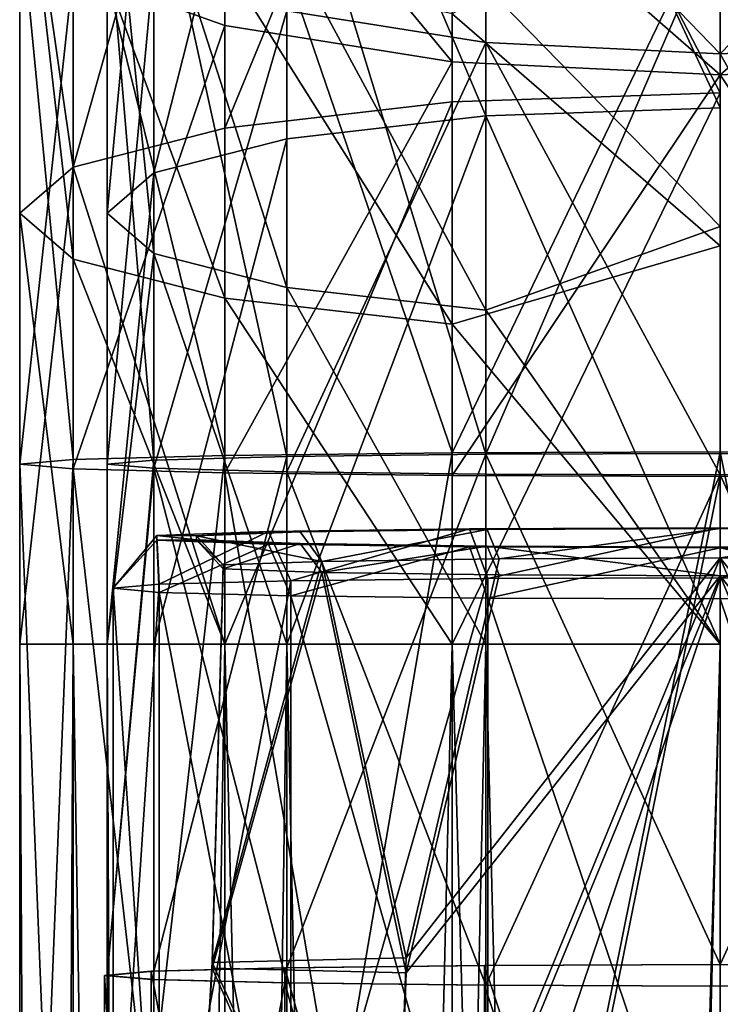
# Model space of a CAD drawing. Extents: x -75 to 75, y -82 to 357.
# Drawn here: x -12 to 0, y 294 to 310 of the extents above; entities that cross this region are included whole.
import ezdxf

# ---------------------------------------------------------------- set-up
doc = ezdxf.new("R2010")
doc.units = 0
doc.header["$MEASUREMENT"] = 0

msp = doc.modelspace()

# ---------------------------------------------------------------- linework, layer by layer
for points in [[(-4.592171, 318.075989, -7.896117), (0.000032, 318.38501, -8.7557), (0.00004, 309.219971, -11.1828)], [(-4.592171, 318.075989, -7.896117), (-8.485272, 308.615997, -7.720331), (-8.48528, 317.195984, -5.44833)], [(-4.592171, 318.075989, -7.896117), (-4.592163, 309.062988, -10.283016), (-8.485272, 308.615997, -7.720331)], [(-4.592171, 318.075989, -7.896117), (0.00004, 309.219971, -11.1828), (-4.592163, 309.062988, -10.283016)], [(0.000027, 317.876984, -7.3441), (-4.018176, 317.606995, -6.592015), (0.000035, 308.961975, -9.7051)], [(-4.018167, 308.825012, -8.917714), (-4.018176, 317.606995, -6.592015), (-7.424584, 316.836975, -4.450227)], [(0.000035, 308.961975, -9.7051), (-4.018176, 317.606995, -6.592015), (-4.018167, 308.825012, -8.917714)], [(-8.48528, 317.195984, -5.44833), (-11.086586, 307.947998, -3.88514), (-11.086594, 315.877991, -1.78484)], [(-8.48528, 317.195984, -5.44833), (-8.485272, 308.615997, -7.720331), (-11.086586, 307.947998, -3.88514)], [(-9.700687, 307.848999, -3.319635), (-7.424584, 316.836975, -4.450227), (-9.700695, 315.68399, -1.244735)], [(-7.424576, 308.43399, -6.675426), (-7.424584, 316.836975, -4.450227), (-9.700687, 307.848999, -3.319635)], [(-4.018167, 308.825012, -8.917714), (-7.424584, 316.836975, -4.450227), (-7.424576, 308.43399, -6.675426)], [(-0.000744, 316.71698, 205.639999), (-4.018952, 314.039978, 207.696991), (-0.000754, 309.889984, 208.162994)], [(-0.000754, 309.889984, 208.162994), (4.017448, 314.039978, 207.697021), (-0.000744, 316.71698, 205.639999)], [(-4.592947, 313.542969, 206.402985), (-0.00074, 316.041992, 204.300003), (-0.000748, 309.531006, 206.707001)], [(4.591453, 313.542969, 206.403015), (-0.000748, 309.531006, 206.707001), (-0.00074, 316.041992, 204.300003)], [(-11.086594, 315.877991, -1.78484), (-11.086586, 307.947998, -3.88514), (-12.00001, 314.323975, 2.536457)], [(-10.500002, 307.158997, 0.638862), (-9.700695, 315.68399, -1.244735), (-10.50001, 314.323975, 2.536462)], [(-9.700687, 307.848999, -3.319635), (-9.700695, 315.68399, -1.244735), (-10.500002, 307.158997, 0.638862)], [(-4.593029, 315.059998, 229.121979), (-8.48612, 314.437012, 226.595963), (-4.593035, 303.050995, 230.687988)], [(-4.593029, 315.059998, 229.121979), (-4.593035, 303.050995, 230.687988), (-0.000835, 312.601013, 230.598999)], [(4.591371, 315.059998, 229.122009), (-0.000835, 312.601013, 230.598999), (4.591365, 303.050995, 230.688019)], [(-7.425416, 314.182983, 225.565964), (-4.019024, 314.729004, 227.775986), (-4.01903, 303.026001, 229.301987)], [(-4.01903, 303.026001, 229.301987), (-4.019024, 314.729004, 227.775986), (-0.000829, 312.315002, 229.126007)], [(-0.000829, 312.315002, 229.126007), (4.017375, 314.729004, 227.776016), (4.01737, 303.026001, 229.302017)], [(-12.00001, 314.323975, 2.536457), (-12.000002, 307.158997, 0.638857), (-11.086619, 306.369995, 5.16276)], [(-12.00001, 314.323975, 2.536457), (-11.086586, 307.947998, -3.88514), (-12.000002, 307.158997, 0.638857)], [(-12.00001, 314.323975, 2.536457), (-11.086619, 306.369995, 5.16276), (-11.086625, 312.770996, 6.85776)], [(-8.48612, 314.437012, 226.595963), (-11.087407, 313.505005, 222.815948), (-8.486126, 303.005005, 228.086975)], [(-11.087375, 311.304993, 213.898956), (-8.486056, 314.474976, 208.83197), (-8.486061, 310.372986, 210.118973)], [(-9.700716, 306.468994, 4.597265), (-10.50001, 314.323975, 2.536462), (-9.700723, 312.964996, 6.317564)], [(-10.500002, 307.158997, 0.638862), (-10.50001, 314.323975, 2.536462), (-9.700716, 306.468994, 4.597265)], [(-8.48612, 314.437012, 226.595963), (-8.486126, 303.005005, 228.086975), (-4.593035, 303.050995, 230.687988)], [(-8.486061, 310.372986, 210.118973), (-8.486056, 314.474976, 208.83197), (-4.592951, 309.75, 207.593979)], [(-4.592951, 309.75, 207.593979), (-8.486056, 314.474976, 208.83197), (-4.592947, 313.542969, 206.402985)], [(-9.701505, 313.367981, 222.258972), (-7.425416, 314.182983, 225.565964), (-7.425422, 302.987, 227.02597)], [(-7.425422, 302.987, 227.02597), (-7.425416, 314.182983, 225.565964), (-4.01903, 303.026001, 229.301987)], [(-4.018952, 314.039978, 207.696991), (-7.425364, 310.626984, 211.148972), (-4.018956, 310.08197, 208.93898)], [(-4.018952, 314.039978, 207.696991), (-4.018956, 310.08197, 208.93898), (-0.000754, 309.889984, 208.162994)], [(-0.000754, 309.889984, 208.162994), (4.017444, 310.08197, 208.939011), (4.017448, 314.039978, 207.697021)], [(-0.000041, 306.927002, 11.2969), (-4.018242, 311.041992, 11.664986), (-0.000049, 313.729004, 13.6486)], [(-11.087407, 313.505005, 222.815948), (-12.000791, 312.404968, 218.357956), (-11.087412, 302.937012, 224.193954)], [(-11.087407, 313.505005, 222.815948), (-11.087412, 302.937012, 224.193954), (-8.486126, 303.005005, 228.086975)], [(-4.592951, 309.75, 207.593979), (-4.592947, 313.542969, 206.402985), (-0.000748, 309.531006, 206.707001)], [(4.591448, 309.75, 207.594009), (-0.000748, 309.531006, 206.707001), (4.591453, 313.542969, 206.403015)], [(-10.500791, 312.404968, 218.357971), (-9.701505, 313.367981, 222.258972), (-9.701509, 302.927002, 223.619965)], [(-9.701509, 302.927002, 223.619965), (-9.701505, 313.367981, 222.258972), (-7.425422, 302.987, 227.02597)], [(-7.424629, 305.883972, 7.953173), (-9.700723, 312.964996, 6.317564), (-7.424634, 311.812012, 9.523073)], [(-9.700716, 306.468994, 4.597265), (-9.700723, 312.964996, 6.317564), (-7.424629, 305.883972, 7.953173)], [(-4.592247, 310.572998, 12.969084), (-0.000046, 306.596985, 12.7601), (-0.000054, 313.084991, 15.0032)], [(-11.086625, 312.770996, 6.85776), (-11.086619, 306.369995, 5.16276), (-8.485332, 305.701996, 8.99807)], [(-11.086625, 312.770996, 6.85776), (-8.485332, 305.701996, 8.99807), (-8.485338, 311.453003, 10.52117)], [(-0.000838, 303.065979, 231.600998), (-0.000835, 312.601013, 230.598999), (-4.593035, 303.050995, 230.687988)], [(4.591365, 303.050995, 230.688019), (-0.000835, 312.601013, 230.598999), (-0.000838, 303.065979, 231.600998)], [(-12.000791, 312.404968, 218.357956), (-12.000795, 302.856995, 219.602951), (-11.087412, 302.937012, 224.193954)], [(-12.000791, 312.404968, 218.357956), (-11.087375, 311.304993, 213.898956), (-12.000795, 302.856995, 219.602951)], [(-10.500795, 302.856995, 219.602966), (-10.500791, 312.404968, 218.357971), (-9.701509, 302.927002, 223.619965)], [(-9.701476, 311.442993, 214.45697), (-10.500791, 312.404968, 218.357971), (-10.500795, 302.856995, 219.602966)], [(-0.000829, 312.315002, 229.126007), (-0.000833, 303.039978, 230.100998), (-4.01903, 303.026001, 229.301987)], [(-0.000829, 312.315002, 229.126007), (4.01737, 303.026001, 229.302017), (-0.000833, 303.039978, 230.100998)], [(-7.424629, 305.883972, 7.953173), (-7.424634, 311.812012, 9.523073), (-4.018237, 305.492981, 10.195486)], [(-4.018237, 305.492981, 10.195486), (-7.424634, 311.812012, 9.523073), (-4.018242, 311.041992, 11.664986)], [(-8.485338, 311.453003, 10.52117), (-4.592242, 305.255005, 11.560684), (-4.592247, 310.572998, 12.969084)], [(-8.485338, 311.453003, 10.52117), (-8.485332, 305.701996, 8.99807), (-4.592242, 305.255005, 11.560684)], [(-11.087375, 311.304993, 213.898956), (-11.087379, 302.776978, 215.010956), (-12.000795, 302.856995, 219.602951)], [(-11.087375, 311.304993, 213.898956), (-8.486061, 310.372986, 210.118973), (-11.087379, 302.776978, 215.010956)], [(-9.70148, 302.786987, 215.584976), (-9.701476, 311.442993, 214.45697), (-10.500795, 302.856995, 219.602966)], [(-7.425364, 310.626984, 211.148972), (-9.701476, 311.442993, 214.45697), (-9.70148, 302.786987, 215.584976)], [(-4.018237, 305.492981, 10.195486), (-4.018242, 311.041992, 11.664986), (-0.000041, 306.927002, 11.2969)], [(-7.425368, 302.72699, 212.17897), (-7.425364, 310.626984, 211.148972), (-9.70148, 302.786987, 215.584976)], [(-4.018956, 310.08197, 208.93898), (-7.425364, 310.626984, 211.148972), (-7.425368, 302.72699, 212.17897)], [(-4.592247, 310.572998, 12.969084), (-4.592242, 305.255005, 11.560684), (-0.000046, 306.596985, 12.7601)], [(-8.486061, 310.372986, 210.118973), (-8.486064, 302.708984, 211.118973), (-11.087379, 302.776978, 215.010956)], [(-8.486061, 310.372986, 210.118973), (-4.592951, 309.75, 207.593979), (-8.486064, 302.708984, 211.118973)], [(-4.01896, 302.687988, 209.903992), (-4.018956, 310.08197, 208.93898), (-7.425368, 302.72699, 212.17897)], [(-0.000757, 302.674011, 209.104004), (-4.018956, 310.08197, 208.93898), (-4.01896, 302.687988, 209.903992)], [(-0.000754, 309.889984, 208.162994), (-4.018956, 310.08197, 208.93898), (-0.000757, 302.674011, 209.104004)], [(4.01744, 302.687988, 209.904022), (4.017444, 310.08197, 208.939011), (-0.000754, 309.889984, 208.162994)], [(-0.000754, 309.889984, 208.162994), (-0.000757, 302.674011, 209.104004), (4.01744, 302.687988, 209.904022)], [(-4.592951, 309.75, 207.593979), (-4.592955, 302.664001, 208.51799), (-8.486064, 302.708984, 211.118973)], [(-4.592951, 309.75, 207.593979), (-0.000748, 309.531006, 206.707001), (-4.592955, 302.664001, 208.51799)], [(4.591448, 309.75, 207.594009), (4.591445, 302.664001, 208.518021), (-0.000748, 309.531006, 206.707001)], [(-4.592955, 302.664001, 208.51799), (-0.000748, 309.531006, 206.707001), (-0.000752, 302.64801, 207.604996)], [(-0.000752, 302.64801, 207.604996), (-0.000748, 309.531006, 206.707001), (4.591445, 302.664001, 208.518021)], [(-4.592163, 309.062988, -10.283016), (0.00004, 309.219971, -11.1828), (-4.59216, 299.773987, -11.086617)], [(0.00004, 309.219971, -11.1828), (0.000043, 299.773987, -12), (-4.59216, 299.773987, -11.086617)], [(-4.592163, 309.062988, -10.283016), (-8.48527, 299.773987, -8.485331), (-8.485272, 308.615997, -7.720331)], [(-4.592163, 309.062988, -10.283016), (-4.59216, 299.773987, -11.086617), (-8.48527, 299.773987, -8.485331)], [(0.000035, 308.961975, -9.7051), (-4.018167, 308.825012, -8.917714), (0.000038, 299.773987, -10.5)], [(-7.424573, 299.773987, -7.424627), (-4.018167, 308.825012, -8.917714), (-7.424576, 308.43399, -6.675426)], [(-4.018165, 299.773987, -9.700714), (-4.018167, 308.825012, -8.917714), (-7.424573, 299.773987, -7.424627)], [(0.000038, 299.773987, -10.5), (-4.018167, 308.825012, -8.917714), (-4.018165, 299.773987, -9.700714)], [(-8.485272, 308.615997, -7.720331), (-8.48527, 299.773987, -8.485331), (-11.086586, 307.947998, -3.88514)], [(-9.700686, 299.773987, -4.018235), (-7.424576, 308.43399, -6.675426), (-9.700687, 307.848999, -3.319635)], [(-7.424573, 299.773987, -7.424627), (-7.424576, 308.43399, -6.675426), (-9.700686, 299.773987, -4.018235)], [(-11.086586, 307.947998, -3.88514), (-12, 299.773987, -0.000043), (-12.000002, 307.158997, 0.638857)], [(-11.086586, 307.947998, -3.88514), (-11.086584, 299.773987, -4.59224), (-12, 299.773987, -0.000043)], [(-11.086586, 307.947998, -3.88514), (-8.48527, 299.773987, -8.485331), (-11.086584, 299.773987, -4.59224)], [(-10.5, 299.773987, -0.000038), (-9.700687, 307.848999, -3.319635), (-10.500002, 307.158997, 0.638862)], [(-9.700686, 299.773987, -4.018235), (-9.700687, 307.848999, -3.319635), (-10.5, 299.773987, -0.000038)], [(-12.000002, 307.158997, 0.638857), (-12, 299.773987, -0.000043), (-11.086617, 299.773987, 4.59216)], [(-12.000002, 307.158997, 0.638857), (-11.086617, 299.773987, 4.59216), (-11.086619, 306.369995, 5.16276)], [(-10.5, 299.773987, -0.000038), (-10.500002, 307.158997, 0.638862), (-9.700716, 306.468994, 4.597265)], [(-0.000038, 299.773987, 10.5), (-4.018237, 305.492981, 10.195486), (-0.000041, 306.927002, 11.2969)], [(-4.592242, 305.255005, 11.560684), (-0.000043, 299.773987, 12), (-0.000046, 306.596985, 12.7601)], [(-10.5, 299.773987, -0.000038), (-9.700716, 306.468994, 4.597265), (-9.700714, 299.773987, 4.018165)], [(-9.700714, 299.773987, 4.018165), (-9.700716, 306.468994, 4.597265), (-7.424627, 299.773987, 7.424573)], [(-7.424627, 299.773987, 7.424573), (-9.700716, 306.468994, 4.597265), (-7.424629, 305.883972, 7.953173)], [(-11.086619, 306.369995, 5.16276), (-11.086617, 299.773987, 4.59216), (-8.485331, 299.773987, 8.48527)], [(-11.086619, 306.369995, 5.16276), (-8.485331, 299.773987, 8.48527), (-8.485332, 305.701996, 8.99807)], [(-7.424627, 299.773987, 7.424573), (-7.424629, 305.883972, 7.953173), (-4.018235, 299.773987, 9.700686)], [(-4.018235, 299.773987, 9.700686), (-7.424629, 305.883972, 7.953173), (-4.018237, 305.492981, 10.195486)], [(-8.485332, 305.701996, 8.99807), (-8.485331, 299.773987, 8.48527), (-4.59224, 299.773987, 11.086584)], [(-8.485332, 305.701996, 8.99807), (-4.59224, 299.773987, 11.086584), (-4.592242, 305.255005, 11.560684)], [(-4.018235, 299.773987, 9.700686), (-4.018237, 305.492981, 10.195486), (-0.000038, 299.773987, 10.5)], [(-4.592242, 305.255005, 11.560684), (-4.59224, 299.773987, 11.086584), (-0.000043, 299.773987, 12)], [(-8.486127, 280.247986, 228.483963), (-4.593035, 303.050995, 230.687988), (-8.486126, 303.005005, 228.086975)], [(-8.486127, 280.247986, 228.483963), (-4.593036, 280.294006, 231.084991), (-4.593035, 303.050995, 230.687988)], [(-4.01903, 303.026001, 229.301987), (-7.425423, 294.22699, 227.17897), (-7.425422, 302.987, 227.02597)], [(-4.019031, 294.266998, 229.454987), (-7.425423, 294.22699, 227.17897), (-4.01903, 303.026001, 229.301987)], [(-4.593036, 280.294006, 231.084991), (-0.00084, 280.30899, 231.998001), (-0.000838, 303.065979, 231.600998)], [(-4.593036, 280.294006, 231.084991), (-0.000838, 303.065979, 231.600998), (-4.593035, 303.050995, 230.687988)], [(-0.000834, 294.281006, 230.253998), (-4.019031, 294.266998, 229.454987), (-4.01903, 303.026001, 229.301987)], [(-0.000833, 303.039978, 230.100998), (-0.000834, 294.281006, 230.253998), (-4.01903, 303.026001, 229.301987)], [(-0.00084, 280.30899, 231.998001), (4.591363, 280.294006, 231.085022), (-0.000838, 303.065979, 231.600998)], [(4.591363, 280.294006, 231.085022), (4.591365, 303.050995, 230.688019), (-0.000838, 303.065979, 231.600998)], [(4.01737, 303.026001, 229.302017), (-0.000834, 294.281006, 230.253998), (-0.000833, 303.039978, 230.100998)], [(4.017369, 294.266998, 229.455017), (-0.000834, 294.281006, 230.253998), (4.01737, 303.026001, 229.302017)], [(-12.000796, 280.099976, 219.999954), (-11.087412, 302.937012, 224.193954), (-12.000795, 302.856995, 219.602951)], [(-12.000796, 280.099976, 219.999954), (-11.087414, 280.179993, 224.590958), (-11.087412, 302.937012, 224.193954)], [(-11.08738, 280.019989, 215.408951), (-12.000796, 280.099976, 219.999954), (-12.000795, 302.856995, 219.602951)], [(-11.08738, 280.019989, 215.408951), (-12.000795, 302.856995, 219.602951), (-11.087379, 302.776978, 215.010956)], [(-11.087414, 280.179993, 224.590958), (-8.486126, 303.005005, 228.086975), (-11.087412, 302.937012, 224.193954)], [(-11.087414, 280.179993, 224.590958), (-8.486127, 280.247986, 228.483963), (-8.486126, 303.005005, 228.086975)], [(-9.701509, 302.927002, 223.619965), (-10.500795, 294.097992, 219.755966), (-10.500795, 302.856995, 219.602966)], [(-9.701509, 294.167969, 223.772964), (-10.500795, 294.097992, 219.755966), (-9.701509, 302.927002, 223.619965)], [(-10.500795, 302.856995, 219.602966), (-10.500795, 294.097992, 219.755966), (-9.70148, 302.786987, 215.584976)], [(-7.425422, 302.987, 227.02597), (-9.701509, 294.167969, 223.772964), (-9.701509, 302.927002, 223.619965)], [(-7.425423, 294.22699, 227.17897), (-9.701509, 294.167969, 223.772964), (-7.425422, 302.987, 227.02597)], [(-8.486066, 279.951996, 211.515976), (-11.08738, 280.019989, 215.408951), (-11.087379, 302.776978, 215.010956)], [(-8.486066, 279.951996, 211.515976), (-11.087379, 302.776978, 215.010956), (-8.486064, 302.708984, 211.118973)], [(-10.500795, 294.097992, 219.755966), (-9.701481, 294.027985, 215.737976), (-9.70148, 302.786987, 215.584976)], [(-9.701481, 294.027985, 215.737976), (-7.425369, 293.967987, 212.33197), (-9.70148, 302.786987, 215.584976)], [(-9.70148, 302.786987, 215.584976), (-7.425369, 293.967987, 212.33197), (-7.425368, 302.72699, 212.17897)], [(-4.592956, 279.906006, 208.914978), (-8.486066, 279.951996, 211.515976), (-8.486064, 302.708984, 211.118973)], [(-4.592956, 279.906006, 208.914978), (-8.486064, 302.708984, 211.118973), (-4.592955, 302.664001, 208.51799)], [(-7.425369, 293.967987, 212.33197), (-4.01896, 293.928986, 210.055984), (-7.425368, 302.72699, 212.17897)], [(-7.425368, 302.72699, 212.17897), (-4.01896, 293.928986, 210.055984), (-4.01896, 302.687988, 209.903992)], [(-4.01896, 302.687988, 209.903992), (-4.01896, 293.928986, 210.055984), (-0.000757, 302.674011, 209.104004)], [(-4.01896, 293.928986, 210.055984), (-0.000758, 293.914978, 209.257004), (-0.000757, 302.674011, 209.104004)], [(-0.000758, 293.914978, 209.257004), (4.017439, 293.928986, 210.056015), (-0.000757, 302.674011, 209.104004)], [(-0.000757, 302.674011, 209.104004), (4.017439, 293.928986, 210.056015), (4.01744, 302.687988, 209.904022)], [(-4.592956, 279.906006, 208.914978), (-4.592955, 302.664001, 208.51799), (-0.000752, 302.64801, 207.604996)], [(-0.000753, 279.890991, 208.001999), (-4.592956, 279.906006, 208.914978), (-0.000752, 302.64801, 207.604996)], [(-0.000753, 279.890991, 208.001999), (-0.000752, 302.64801, 207.604996), (4.591445, 302.664001, 208.518021)], [(4.591444, 279.906006, 208.915009), (-0.000753, 279.890991, 208.001999), (4.591445, 302.664001, 208.518021)], [(-9.652968, 301.634247, 221.82843), (-7.74133, 301.703369, 225.797134), (-8.970485, 301.631561, 221.672653)], [(-9.652968, 301.634247, 221.82843), (-9.609452, 300.799316, 223.620041), (-7.74133, 301.703369, 225.797134)], [(-9.609452, 300.799316, 223.620041), (-7.355119, 300.858093, 226.993378), (-7.74133, 301.703369, 225.797134)], [(-8.970485, 301.631561, 221.672653), (-7.74133, 301.703369, 225.797134), (-7.194142, 301.695801, 225.360825)], [(-8.970485, 301.631561, 221.672653), (-7.194142, 301.695801, 225.360825), (-6.827336, 301.191803, 225.077072)], [(-7.194142, 301.695801, 225.360825), (-7.74133, 301.703369, 225.797134), (-4.296724, 301.751282, 228.543701)], [(-7.74133, 301.703369, 225.797134), (-7.355119, 300.858093, 226.993378), (-4.296724, 301.751282, 228.543701)], [(-7.355119, 300.858093, 226.993378), (-3.98121, 300.89743, 229.24733), (-4.296724, 301.751282, 228.543701)], [(-7.194142, 301.695801, 225.360825), (-4.296724, 301.751282, 228.543701), (-3.993029, 301.740326, 227.913132)], [(-7.194142, 301.695801, 225.360825), (-3.993029, 301.740326, 227.913132), (-6.827336, 301.191803, 225.077072)], [(-6.827336, 301.191803, 225.077072), (-3.993029, 301.740326, 227.913132), (-3.789518, 301.234039, 227.499191)], [(-3.993029, 301.740326, 227.913132), (-4.296724, 301.751282, 228.543701), (-0.001432, 301.768463, 229.523926)], [(-3.98121, 300.89743, 229.24733), (-0.001432, 301.768463, 229.523926), (-4.296724, 301.751282, 228.543701)], [(-0.001429, 301.756287, 228.824066), (-3.993029, 301.740326, 227.913132), (-0.001432, 301.768463, 229.523926)], [(-3.993029, 301.740326, 227.913132), (-0.001429, 301.756287, 228.824066), (-3.789518, 301.234039, 227.499191)], [(-3.98121, 300.89743, 229.24733), (-0.00141, 300.911316, 230.038879), (-0.001432, 301.768463, 229.523926)], [(-3.789518, 301.234039, 227.499191), (-0.001429, 301.756287, 228.824066), (-0.001414, 301.249207, 228.363739)], [(-0.00141, 300.911316, 230.038879), (3.787079, 301.755463, 228.770477), (-0.001432, 301.768463, 229.523926)], [(-0.001429, 301.756287, 228.824066), (-0.001432, 301.768463, 229.523926), (3.519188, 301.744202, 228.123917)], [(3.519188, 301.744202, 228.123917), (-0.001432, 301.768463, 229.523926), (3.787079, 301.755463, 228.770477)], [(-0.001429, 301.756287, 228.824066), (3.519188, 301.744202, 228.123917), (-0.001414, 301.249207, 228.363739)], [(-0.001414, 301.249207, 228.363739), (3.519188, 301.744202, 228.123917), (3.339708, 301.237732, 227.69928)], [(-0.00141, 300.911316, 230.038879), (3.978396, 300.897644, 229.24736), (3.787079, 301.755463, 228.770477)], [(-10.401118, 300.730072, 219.64093), (-9.609452, 300.799316, 223.620041), (-9.652968, 301.634247, 221.82843)], [(-9.652953, 301.557587, 217.423309), (-10.401118, 300.730072, 219.64093), (-9.652968, 301.634247, 221.82843)], [(-9.609424, 300.660828, 215.661835), (-10.401118, 300.730072, 219.64093), (-9.652953, 301.557587, 217.423309)], [(-8.970469, 301.560333, 217.579071), (-9.652968, 301.634247, 221.82843), (-8.970485, 301.631561, 221.672653)], [(-9.652953, 301.557587, 217.423309), (-9.652968, 301.634247, 221.82843), (-8.970469, 301.560333, 217.579071)], [(-7.1941, 301.496185, 213.890915), (-9.652953, 301.557587, 217.423309), (-8.970469, 301.560333, 217.579071)], [(-7.741285, 301.488586, 213.454605), (-9.652953, 301.557587, 217.423309), (-7.1941, 301.496185, 213.890915)], [(-7.741285, 301.488586, 213.454605), (-9.609424, 300.660828, 215.661835), (-9.652953, 301.557587, 217.423309)], [(-8.970469, 301.560333, 217.579071), (-8.970485, 301.631561, 221.672653), (-8.513182, 301.130859, 221.576965)], [(-8.970485, 301.631561, 221.672653), (-6.827336, 301.191803, 225.077072), (-8.513182, 301.130859, 221.576965)], [(-7.1941, 301.496185, 213.890915), (-8.970469, 301.560333, 217.579071), (-8.513168, 301.063232, 217.692139)], [(-8.970469, 301.560333, 217.579071), (-8.513182, 301.130859, 221.576965), (-8.513168, 301.063232, 217.692139)], [(-7.1941, 301.496185, 213.890915), (-8.513168, 301.063232, 217.692139), (-6.827296, 301.00238, 214.192047)], [(-4.296659, 301.440887, 210.708069), (-7.741285, 301.488586, 213.454605), (-7.1941, 301.496185, 213.890915)], [(-3.992968, 301.451843, 211.338638), (-7.1941, 301.496185, 213.890915), (-6.827296, 301.00238, 214.192047)], [(-4.296659, 301.440887, 210.708069), (-7.1941, 301.496185, 213.890915), (-3.992968, 301.451843, 211.338638)], [(-7.355066, 300.602173, 212.288513), (-9.609424, 300.660828, 215.661835), (-7.741285, 301.488586, 213.454605)], [(-4.296659, 301.440887, 210.708069), (-7.355066, 300.602173, 212.288513), (-7.741285, 301.488586, 213.454605)], [(-3.98114, 300.563049, 210.034576), (-7.355066, 300.602173, 212.288513), (-4.296659, 301.440887, 210.708069)], [(-3.992968, 301.451843, 211.338638), (-6.827296, 301.00238, 214.192047), (-3.789461, 300.960297, 211.769943)], [(-4.296659, 301.440887, 210.708069), (-3.992968, 301.451843, 211.338638), (-0.00136, 301.42395, 209.727875)], [(-0.00136, 301.42395, 209.727875), (-3.98114, 300.563049, 210.034576), (-4.296659, 301.440887, 210.708069)], [(-0.001362, 301.436127, 210.427734), (-3.992968, 301.451843, 211.338638), (-0.00135, 300.945374, 210.905426)], [(-0.00135, 300.945374, 210.905426), (-3.992968, 301.451843, 211.338638), (-3.789461, 300.960297, 211.769943)], [(-0.00136, 301.42395, 209.727875), (-3.992968, 301.451843, 211.338638), (-0.001362, 301.436127, 210.427734)], [(-0.001334, 300.549377, 209.243042), (-3.98114, 300.563049, 210.034576), (-0.00136, 301.42395, 209.727875)], [(3.51925, 301.448395, 211.127914), (-0.001362, 301.436127, 210.427734), (3.339767, 300.957031, 211.569901)], [(3.787146, 301.437164, 210.481339), (-0.001362, 301.436127, 210.427734), (3.51925, 301.448395, 211.127914)], [(-0.00136, 301.42395, 209.727875), (-0.001362, 301.436127, 210.427734), (3.787146, 301.437164, 210.481339)], [(3.339767, 300.957031, 211.569901), (-0.001362, 301.436127, 210.427734), (-0.00135, 300.945374, 210.905426)], [(3.978467, 300.563263, 210.034607), (-0.00136, 301.42395, 209.727875), (3.787146, 301.437164, 210.481339)], [(3.978467, 300.563263, 210.034607), (-0.001334, 300.549377, 209.243042), (-0.00136, 301.42395, 209.727875)], [(-6.827336, 301.191803, 225.077072), (-8.70619, 294.319763, 222.581284), (-8.513182, 301.130859, 221.576965)], [(-5.381188, 294.399475, 227.156982), (-8.70619, 294.319763, 222.581284), (-6.827336, 301.191803, 225.077072)], [(-3.789518, 301.234039, 227.499191), (-5.381188, 294.399475, 227.156982), (-6.827336, 301.191803, 225.077072)], [(-0.000847, 280.79184, 229.986984), (-5.629292, 287.57901, 227.617416), (-0.001414, 301.249207, 228.363739)], [(-0.001414, 301.249207, 228.363739), (-5.629292, 287.57901, 227.617416), (-5.381188, 294.399475, 227.156982)], [(-0.001414, 301.249207, 228.363739), (-5.381188, 294.399475, 227.156982), (-3.789518, 301.234039, 227.499191)], [(3.339708, 301.237732, 227.69928), (5.37875, 294.39978, 227.157028), (-0.001414, 301.249207, 228.363739)], [(-0.001414, 301.249207, 228.363739), (5.627234, 287.579346, 227.617462), (-0.000847, 280.79184, 229.986984)], [(5.37875, 294.39978, 227.157028), (5.627234, 287.579346, 227.617462), (-0.001414, 301.249207, 228.363739)], [(-8.513182, 301.130859, 221.576965), (-8.70619, 294.319763, 222.581284), (-8.513168, 301.063232, 217.692139)], [(-8.70619, 294.319763, 222.581284), (-8.706169, 294.221313, 216.925415), (-8.513168, 301.063232, 217.692139)], [(-8.513168, 301.063232, 217.692139), (-8.706169, 294.221313, 216.925415), (-6.827296, 301.00238, 214.192047)], [(-8.706169, 294.221313, 216.925415), (-5.381134, 294.141785, 212.349747), (-6.827296, 301.00238, 214.192047)], [(-6.827296, 301.00238, 214.192047), (-5.381134, 294.141785, 212.349747), (-3.789461, 300.960297, 211.769943)], [(-9.609124, 289.024506, 223.824951), (-7.355119, 300.858093, 226.993378), (-9.609452, 300.799316, 223.620041)], [(-9.609124, 289.024506, 223.824951), (-7.354791, 289.083282, 227.198288), (-7.355119, 300.858093, 226.993378)], [(-7.354791, 289.083282, 227.198288), (-3.98121, 300.89743, 229.24733), (-7.355119, 300.858093, 226.993378)], [(-7.354791, 289.083282, 227.198288), (-3.980881, 289.122589, 229.452255), (-3.98121, 300.89743, 229.24733)], [(-0.00135, 300.945374, 210.905426), (-5.629236, 287.309418, 212.126923), (-0.000774, 280.443909, 209.994995)], [(-5.381134, 294.141785, 212.349747), (-5.629236, 287.309418, 212.126923), (-0.00135, 300.945374, 210.905426)], [(-3.789461, 300.960297, 211.769943), (-5.381134, 294.141785, 212.349747), (-0.00135, 300.945374, 210.905426)], [(-3.980881, 289.122589, 229.452255), (-0.00141, 300.911316, 230.038879), (-3.98121, 300.89743, 229.24733)], [(-3.980881, 289.122589, 229.452255), (-0.001081, 289.136475, 230.243805), (-0.00141, 300.911316, 230.038879)], [(-0.001081, 289.136475, 230.243805), (3.978396, 300.897644, 229.24736), (-0.00141, 300.911316, 230.038879)], [(-0.00135, 300.945374, 210.905426), (5.378805, 294.14209, 212.349792), (3.339767, 300.957031, 211.569901)], [(-0.000774, 280.443909, 209.994995), (5.62729, 287.309753, 212.126953), (-0.00135, 300.945374, 210.905426)], [(-0.00135, 300.945374, 210.905426), (5.62729, 287.309753, 212.126953), (5.378805, 294.14209, 212.349792)], [(-0.001081, 289.136475, 230.243805), (3.978725, 289.122803, 229.452271), (3.978396, 300.897644, 229.24736)], [(-10.40079, 288.955231, 219.845856), (-9.609452, 300.799316, 223.620041), (-10.401118, 300.730072, 219.64093)], [(-9.609096, 288.885986, 215.866745), (-10.401118, 300.730072, 219.64093), (-9.609424, 300.660828, 215.661835)], [(-9.609096, 288.885986, 215.866745), (-10.40079, 288.955231, 219.845856), (-10.401118, 300.730072, 219.64093)], [(-10.40079, 288.955231, 219.845856), (-9.609124, 289.024506, 223.824951), (-9.609452, 300.799316, 223.620041)], [(-7.354738, 288.827362, 212.493439), (-9.609424, 300.660828, 215.661835), (-7.355066, 300.602173, 212.288513)], [(-7.354738, 288.827362, 212.493439), (-9.609096, 288.885986, 215.866745), (-9.609424, 300.660828, 215.661835)], [(-3.980811, 288.788208, 210.239502), (-7.355066, 300.602173, 212.288513), (-3.98114, 300.563049, 210.034576)], [(-3.980811, 288.788208, 210.239502), (-7.354738, 288.827362, 212.493439), (-7.355066, 300.602173, 212.288513)], [(-0.001005, 288.774567, 209.447968), (-3.98114, 300.563049, 210.034576), (-0.001334, 300.549377, 209.243042)], [(-0.001005, 288.774567, 209.447968), (-3.980811, 288.788208, 210.239502), (-3.98114, 300.563049, 210.034576)], [(3.978795, 288.788452, 210.239517), (-0.001334, 300.549377, 209.243042), (3.978467, 300.563263, 210.034607)], [(3.978795, 288.788452, 210.239517), (-0.001005, 288.774567, 209.447968), (-0.001334, 300.549377, 209.243042)], [(-12, 299.773987, -0.000043), (-11.086584, 135.100006, -4.59224), (-12, 135.100006, -0.000043)], [(-12, 299.773987, -0.000043), (-11.086584, 299.773987, -4.59224), (-11.086584, 135.100006, -4.59224)], [(-11.086617, 299.773987, 4.59216), (-12, 135.100006, -0.000043), (-11.086617, 135.100006, 4.59216)], [(-11.086617, 299.773987, 4.59216), (-12, 299.773987, -0.000043), (-12, 135.100006, -0.000043)], [(-8.485331, 299.773987, 8.48527), (-11.086617, 135.100006, 4.59216), (-8.485331, 135.100006, 8.48527)], [(-8.485331, 299.773987, 8.48527), (-11.086617, 299.773987, 4.59216), (-11.086617, 135.100006, 4.59216)], [(-11.086584, 299.773987, -4.59224), (-8.48527, 135.100006, -8.485331), (-11.086584, 135.100006, -4.59224)], [(-11.086584, 299.773987, -4.59224), (-8.48527, 299.773987, -8.485331), (-8.48527, 135.100006, -8.485331)], [(-9.700686, 138.5, -4.018235), (-10.5, 299.773987, -0.000038), (-10.5, 138.5, -0.000038)], [(-10.5, 138.5, -0.000038), (-10.5, 299.773987, -0.000038), (-9.700714, 138.5, 4.018165)], [(-9.700686, 299.773987, -4.018235), (-10.5, 299.773987, -0.000038), (-9.700686, 138.5, -4.018235)], [(-10.5, 299.773987, -0.000038), (-9.700714, 299.773987, 4.018165), (-9.700714, 138.5, 4.018165)], [(-9.700714, 138.5, 4.018165), (-7.424627, 299.773987, 7.424573), (-7.424627, 138.5, 7.424573)], [(-9.700714, 299.773987, 4.018165), (-7.424627, 299.773987, 7.424573), (-9.700714, 138.5, 4.018165)], [(-7.424573, 138.5, -7.424627), (-7.424573, 299.773987, -7.424627), (-9.700686, 138.5, -4.018235)], [(-7.424573, 299.773987, -7.424627), (-9.700686, 299.773987, -4.018235), (-9.700686, 138.5, -4.018235)], [(-8.485331, 299.773987, 8.48527), (-8.485331, 135.100006, 8.48527), (-4.59224, 135.100006, 11.086584)], [(-4.59224, 299.773987, 11.086584), (-8.485331, 299.773987, 8.48527), (-4.59224, 135.100006, 11.086584)], [(-4.59216, 299.773987, -11.086617), (-4.59216, 135.100006, -11.086617), (-8.48527, 135.100006, -8.485331)], [(-8.48527, 299.773987, -8.485331), (-4.59216, 299.773987, -11.086617), (-8.48527, 135.100006, -8.485331)], [(-7.424627, 138.5, 7.424573), (-4.018235, 299.773987, 9.700686), (-4.018235, 138.5, 9.700686)], [(-7.424627, 299.773987, 7.424573), (-4.018235, 299.773987, 9.700686), (-7.424627, 138.5, 7.424573)], [(-4.018165, 138.5, -9.700714), (-7.424573, 299.773987, -7.424627), (-7.424573, 138.5, -7.424627)], [(-4.018165, 299.773987, -9.700714), (-7.424573, 299.773987, -7.424627), (-4.018165, 138.5, -9.700714)], [(-0.000043, 299.773987, 12), (-4.59224, 135.100006, 11.086584), (-0.000043, 135.100006, 12)], [(-0.000043, 299.773987, 12), (-4.59224, 299.773987, 11.086584), (-4.59224, 135.100006, 11.086584)], [(-4.59216, 299.773987, -11.086617), (0.000043, 299.773987, -12), (0.000043, 135.100006, -12)], [(-4.59216, 299.773987, -11.086617), (0.000043, 135.100006, -12), (-4.59216, 135.100006, -11.086617)], [(-4.018235, 138.5, 9.700686), (-0.000038, 299.773987, 10.5), (-0.000038, 138.5, 10.5)], [(-4.018235, 299.773987, 9.700686), (-0.000038, 299.773987, 10.5), (-4.018235, 138.5, 9.700686)], [(0.000038, 138.5, -10.5), (-4.018165, 299.773987, -9.700714), (-4.018165, 138.5, -9.700714)], [(0.000038, 299.773987, -10.5), (-4.018165, 299.773987, -9.700714), (0.000038, 138.5, -10.5)], [(-5.629292, 287.57901, 227.617416), (-9.107691, 287.495605, 222.830566), (-8.70619, 294.319763, 222.581284)], [(-9.107691, 287.495605, 222.830566), (-9.10767, 287.392639, 216.913742), (-8.70619, 294.319763, 222.581284)], [(-8.70619, 294.319763, 222.581284), (-9.10767, 287.392639, 216.913742), (-8.706169, 294.221313, 216.925415)], [(-5.381188, 294.399475, 227.156982), (-5.629292, 287.57901, 227.617416), (-8.70619, 294.319763, 222.581284)], [(-4.038131, 294.268005, 229.500992), (-7.460823, 294.227997, 227.213974), (-7.425423, 294.22699, 227.17897)], [(-4.038131, 294.268005, 229.500992), (-4.038132, 281.914978, 229.71698), (-7.460823, 294.227997, 227.213974)], [(-4.038131, 294.268005, 229.500992), (-7.425423, 294.22699, 227.17897), (-4.019031, 294.266998, 229.454987)], [(-0.000834, 281.928986, 230.520004), (-4.038132, 281.914978, 229.71698), (-4.038131, 294.268005, 229.500992)], [(-0.000834, 294.281982, 230.304001), (-4.038131, 294.268005, 229.500992), (-4.019031, 294.266998, 229.454987)], [(-0.000834, 294.281982, 230.304001), (-0.000834, 281.928986, 230.520004), (-4.038131, 294.268005, 229.500992)], [(-0.000834, 294.281982, 230.304001), (-4.019031, 294.266998, 229.454987), (-0.000834, 294.281006, 230.253998)], [(4.036469, 294.268005, 229.501022), (-0.000834, 294.281982, 230.304001), (-0.000834, 294.281006, 230.253998)], [(4.036469, 294.268005, 229.501022), (-0.000834, 281.928986, 230.520004), (-0.000834, 294.281982, 230.304001)], [(4.036469, 294.268005, 229.501022), (-0.000834, 294.281006, 230.253998), (4.017369, 294.266998, 229.455017)], [(4.036469, 281.914978, 229.71701), (-0.000834, 281.928986, 230.520004), (4.036469, 294.268005, 229.501022)], [(-9.74771, 281.815979, 224.007965), (-10.550797, 281.744995, 219.970947), (-10.550796, 294.097992, 219.755951)], [(-10.550797, 281.744995, 219.970947), (-9.747682, 281.674988, 215.934967), (-10.550796, 294.097992, 219.755951)], [(-9.747709, 294.167969, 223.791977), (-10.550796, 294.097992, 219.755951), (-10.500795, 294.097992, 219.755966)], [(-9.747709, 294.167969, 223.791977), (-9.74771, 281.815979, 224.007965), (-10.550796, 294.097992, 219.755951)], [(-10.550796, 294.097992, 219.755951), (-9.747681, 294.026978, 215.718964), (-9.701481, 294.027985, 215.737976)], [(-10.500795, 294.097992, 219.755966), (-10.550796, 294.097992, 219.755951), (-9.701481, 294.027985, 215.737976)], [(-10.550796, 294.097992, 219.755951), (-9.747682, 281.674988, 215.934967), (-9.747681, 294.026978, 215.718964)], [(-9.701509, 294.167969, 223.772964), (-9.747709, 294.167969, 223.791977), (-10.500795, 294.097992, 219.755966)], [(-7.460824, 281.875, 227.429962), (-9.74771, 281.815979, 224.007965), (-9.747709, 294.167969, 223.791977)], [(-7.460823, 294.227997, 227.213974), (-9.747709, 294.167969, 223.791977), (-7.425423, 294.22699, 227.17897)], [(-7.460823, 294.227997, 227.213974), (-7.460824, 281.875, 227.429962), (-9.747709, 294.167969, 223.791977)], [(-7.425423, 294.22699, 227.17897), (-9.747709, 294.167969, 223.791977), (-9.701509, 294.167969, 223.772964)], [(-9.10767, 287.392639, 216.913742), (-5.629236, 287.309418, 212.126923), (-8.706169, 294.221313, 216.925415)], [(-8.706169, 294.221313, 216.925415), (-5.629236, 287.309418, 212.126923), (-5.381134, 294.141785, 212.349747)], [(-4.038132, 281.914978, 229.71698), (-7.460824, 281.875, 227.429962), (-7.460823, 294.227997, 227.213974)], [(-9.747681, 294.026978, 215.718964), (-9.747682, 281.674988, 215.934967), (-7.460769, 293.967987, 212.296967)], [(-9.747682, 281.674988, 215.934967), (-7.460769, 281.61499, 212.511963), (-7.460769, 293.967987, 212.296967)], [(-9.701481, 294.027985, 215.737976), (-9.747681, 294.026978, 215.718964), (-7.460769, 293.967987, 212.296967)], [(-9.701481, 294.027985, 215.737976), (-7.460769, 293.967987, 212.296967), (-7.425369, 293.967987, 212.33197)], [(-4.01896, 293.928986, 210.055984), (-7.460769, 293.967987, 212.296967), (-4.03806, 293.927979, 210.009979)], [(-4.01896, 293.928986, 210.055984), (-7.425369, 293.967987, 212.33197), (-7.460769, 293.967987, 212.296967)], [(-7.460769, 293.967987, 212.296967), (-4.038061, 281.575012, 210.225983), (-4.03806, 293.927979, 210.009979)], [(-7.460769, 281.61499, 212.511963), (-4.038061, 281.575012, 210.225983), (-7.460769, 293.967987, 212.296967)], [(-4.038061, 281.575012, 210.225983), (-0.000758, 281.560974, 209.423004), (-4.03806, 293.927979, 210.009979)], [(-0.000757, 293.914001, 209.207001), (-4.01896, 293.928986, 210.055984), (-4.03806, 293.927979, 210.009979)], [(-4.03806, 293.927979, 210.009979), (-0.000758, 281.560974, 209.423004), (-0.000757, 293.914001, 209.207001)], [(-0.000758, 293.914978, 209.257004), (-4.01896, 293.928986, 210.055984), (-0.000757, 293.914001, 209.207001)], [(4.017439, 293.928986, 210.056015), (-0.000758, 293.914978, 209.257004), (-0.000757, 293.914001, 209.207001)], [(-0.000757, 293.914001, 209.207001), (-0.000758, 281.560974, 209.423004), (4.03654, 293.927979, 210.01001)], [(-0.000758, 281.560974, 209.423004), (4.036539, 281.575012, 210.226013), (4.03654, 293.927979, 210.01001)], [(4.017439, 293.928986, 210.056015), (-0.000757, 293.914001, 209.207001), (4.03654, 293.927979, 210.01001)]]:
    msp.add_3dface(points)

doc.saveas('drawing.dxf')
